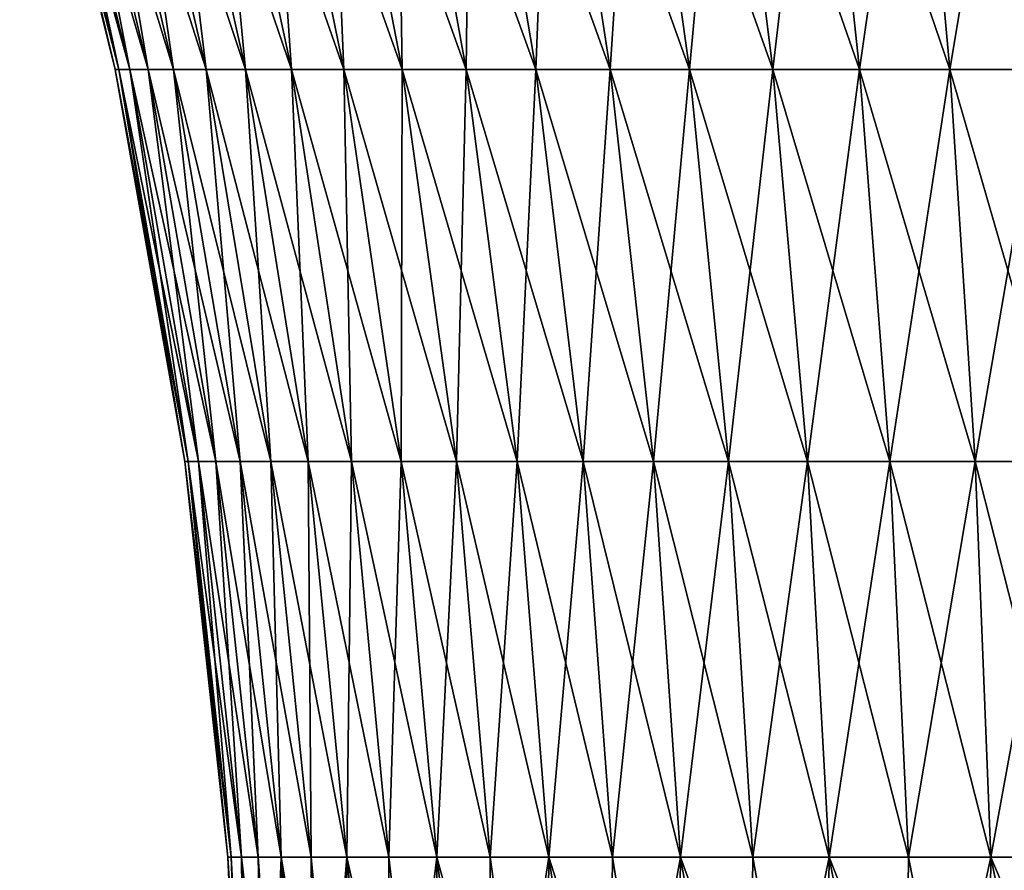
# Model space of a CAD drawing. Extents: x -255 to 255, y -7 to 81.
# Drawn here: x 217 to 222, y 47 to 52 of the extents above; entities that cross this region are included whole.
import ezdxf

# ---------------------------------------------------------------- set-up
doc = ezdxf.new("R2010")
doc.units = 0
doc.header["$MEASUREMENT"] = 0
doc.layers.add('L2', color=7, linetype='Continuous')

msp = doc.modelspace()

# ---------------------------------------------------------------- linework, layer by layer
at = {"layer": 'L2', "color": 7}
for points in [[(217.2349, 51.29659), (216.694, 53.57828, 0.622446), (216.6707, 53.57828)], [(217.2349, 51.29659), (216.6707, 53.57828), (217.2566, 51.29659, -0.580289)], [(217.2566, 51.29659, -0.580289), (216.6707, 53.57828), (216.694, 53.57828, -0.622446)], [(217.2566, 51.29659, 0.580289), (216.7638, 53.57828, 1.241411), (216.694, 53.57828, 0.622446)], [(217.2566, 51.29659, 0.580289), (216.694, 53.57828, 0.622446), (217.2349, 51.29659)], [(217.2566, 51.29659, -0.580289), (216.694, 53.57828, -0.622446), (217.3216, 51.29659, -1.157333)], [(217.3216, 51.29659, -1.157333), (216.694, 53.57828, -0.622446), (216.7638, 53.57828, -1.241411)], [(217.3216, 51.29659, 1.157333), (216.8796, 53.57828, 1.853434), (216.7638, 53.57828, 1.241411)], [(217.3216, 51.29659, 1.157333), (216.7638, 53.57828, 1.241411), (217.2566, 51.29659, 0.580289)], [(217.3216, 51.29659, -1.157333), (216.7638, 53.57828, -1.241411), (217.4296, 51.29659, -1.727905)], [(217.4296, 51.29659, -1.727905), (216.7638, 53.57828, -1.241411), (216.8796, 53.57828, -1.853434)], [(217.4296, 51.29659, 1.727905), (217.0408, 53.57828, 2.455092), (216.8796, 53.57828, 1.853434)], [(217.4296, 51.29659, 1.727905), (216.8796, 53.57828, 1.853434), (217.3216, 51.29659, 1.157333)], [(217.4296, 51.29659, -1.727905), (216.8796, 53.57828, -1.853434), (217.5798, 51.29659, -2.288814)], [(217.5798, 51.29659, -2.288814), (216.8796, 53.57828, -1.853434), (217.0408, 53.57828, -2.455092)], [(217.5798, 51.29659, 2.288814), (217.2465, 53.57828, 3.043019), (217.0408, 53.57828, 2.455092)], [(217.5798, 51.29659, 2.288814), (217.0408, 53.57828, 2.455092), (217.4296, 51.29659, 1.727905)], [(217.5798, 51.29659, -2.288814), (217.0408, 53.57828, -2.455092), (217.7716, 51.29659, -2.836922)], [(217.7716, 51.29659, -2.836922), (217.0408, 53.57828, -2.455092), (217.2465, 53.57828, -3.043019)], [(217.7716, 51.29659, 2.836922), (217.4956, 53.57828, 3.613929), (217.2465, 53.57828, 3.043019)], [(217.7716, 51.29659, 2.836922), (217.2465, 53.57828, 3.043019), (217.5798, 51.29659, 2.288814)], [(217.7716, 51.29659, -2.836922), (217.2465, 53.57828, -3.043019), (218.0039, 51.29659, -3.369166)], [(218.0039, 51.29659, -3.369166), (217.2465, 53.57828, -3.043019), (217.4956, 53.57828, -3.613929)], [(218.0039, 51.29659, 3.369166), (217.7867, 53.57828, 4.164628), (217.4956, 53.57828, 3.613929)], [(218.0039, 51.29659, 3.369166), (217.4956, 53.57828, 3.613929), (217.7716, 51.29659, 2.836922)], [(218.0039, 51.29659, -3.369166), (217.4956, 53.57828, -3.613929), (218.2752, 51.29659, -3.882568)], [(218.2752, 51.29659, -3.882568), (217.4956, 53.57828, -3.613929), (217.7867, 53.57828, -4.164628)], [(218.2752, 51.29659, 3.882568), (218.118, 53.57828, 4.692038), (217.7867, 53.57828, 4.164628)], [(218.2752, 51.29659, 3.882568), (217.7867, 53.57828, 4.164628), (218.0039, 51.29659, 3.369166)], [(218.2752, 51.29659, -3.882568), (217.7867, 53.57828, -4.164628), (218.5841, 51.29659, -4.374256)], [(218.5841, 51.29659, -4.374256), (217.7867, 53.57828, -4.164628), (218.118, 53.57828, -4.692038)], [(218.5841, 51.29659, 4.374256), (218.4879, 53.57828, 5.193207), (218.118, 53.57828, 4.692038)], [(218.5841, 51.29659, 4.374256), (218.118, 53.57828, 4.692038), (218.2752, 51.29659, 3.882568)], [(218.5841, 51.29659, -4.374256), (218.118, 53.57828, -4.692038), (218.929, 51.29659, -4.841483)], [(218.929, 51.29659, -4.841483), (218.118, 53.57828, -4.692038), (218.4879, 53.57828, -5.193207)], [(218.929, 51.29659, 4.841483), (218.8942, 53.57828, 5.665333), (218.4879, 53.57828, 5.193207)], [(218.929, 51.29659, 4.841483), (218.4879, 53.57828, 5.193207), (218.5841, 51.29659, 4.374256)], [(218.929, 51.29659, -4.841483), (218.4879, 53.57828, -5.193207), (219.3078, 51.29659, -5.281633)], [(219.3078, 51.29659, -5.281633), (218.4879, 53.57828, -5.193207), (218.8942, 53.57828, -5.665333)], [(219.3078, 51.29659, 5.281633), (219.3347, 53.57828, 6.105777), (218.8942, 53.57828, 5.665333)], [(219.3078, 51.29659, 5.281633), (218.8942, 53.57828, 5.665333), (218.929, 51.29659, 4.841483)], [(219.3078, 51.29659, -5.281633), (218.8942, 53.57828, -5.665333), (219.7184, 51.29659, -5.692247)], [(219.7184, 51.29659, -5.692247), (218.8942, 53.57828, -5.665333), (219.3347, 53.57828, -6.105777)], [(219.7184, 51.29659, 5.692247), (219.3347, 53.57828, 6.105777), (219.3078, 51.29659, 5.281633)], [(219.7184, 51.29659, 5.692247), (219.8068, 53.57828, 6.512075), (219.3347, 53.57828, 6.105777)], [(219.7184, 51.29659, -5.692247), (219.3347, 53.57828, -6.105777), (220.1585, 51.29659, -6.071027)], [(220.1585, 51.29659, -6.071027), (219.3347, 53.57828, -6.105777), (219.8068, 53.57828, -6.512075)], [(220.1585, 51.29659, 6.071027), (219.8068, 53.57828, 6.512075), (219.7184, 51.29659, 5.692247)], [(220.1585, 51.29659, 6.071027), (220.308, 53.57828, 6.881955), (219.8068, 53.57828, 6.512075)], [(220.1585, 51.29659, -6.071027), (219.8068, 53.57828, -6.512075), (220.6257, 51.29659, -6.415856)], [(220.6257, 51.29659, -6.415856), (219.8068, 53.57828, -6.512075), (220.308, 53.57828, -6.881955)], [(220.6257, 51.29659, 6.415856), (220.308, 53.57828, 6.881955), (220.1585, 51.29659, 6.071027)], [(220.6257, 51.29659, 6.415856), (220.8354, 53.57828, 7.213348), (220.308, 53.57828, 6.881955)], [(220.6257, 51.29659, -6.415856), (220.308, 53.57828, -6.881955), (221.1174, 51.29659, -6.724805)], [(221.1174, 51.29659, -6.724805), (220.308, 53.57828, -6.881955), (220.8354, 53.57828, -7.213348)], [(221.1174, 51.29659, 6.724805), (220.8354, 53.57828, 7.213348), (220.6257, 51.29659, 6.415856)], [(221.1174, 51.29659, 6.724805), (221.3861, 53.57828, 7.504401), (220.8354, 53.57828, 7.213348)], [(221.1174, 51.29659, -6.724805), (220.8354, 53.57828, -7.213348), (221.6308, 51.29659, -6.996145)], [(221.6308, 51.29659, -6.996145), (220.8354, 53.57828, -7.213348), (221.3861, 53.57828, -7.504401)], [(221.6308, 51.29659, 6.996145), (221.3861, 53.57828, 7.504401), (221.1174, 51.29659, 6.724805)], [(221.6308, 51.29659, 6.996145), (221.957, 53.57828, 7.753487), (221.3861, 53.57828, 7.504401)], [(221.6308, 51.29659, -6.996145), (221.3861, 53.57828, -7.504401), (222.1631, 51.29659, -7.228361)], [(222.1631, 51.29659, -7.228361), (221.3861, 53.57828, -7.504401), (221.957, 53.57828, -7.753487)], [(222.1631, 51.29659, 7.228361), (221.957, 53.57828, 7.753487), (221.6308, 51.29659, 6.996145)], [(222.1631, 51.29659, 7.228361), (222.5449, 53.57828, 7.959211), (221.957, 53.57828, 7.753487)], [(222.1631, 51.29659, -7.228361), (221.957, 53.57828, -7.753487), (222.7112, 51.29659, -7.420152)], [(222.7112, 51.29659, -7.420152), (221.957, 53.57828, -7.753487), (222.5449, 53.57828, -7.959211)], [(222.7112, 51.29659, 7.420152), (222.5449, 53.57828, 7.959211), (222.1631, 51.29659, 7.228361)], [(217.6453, 48.98231), (217.2566, 51.29659, 0.580289), (217.2349, 51.29659)], [(217.6453, 48.98231), (217.2349, 51.29659), (217.6659, 48.98231, -0.549614)], [(217.6659, 48.98231, -0.549614), (217.2349, 51.29659), (217.2566, 51.29659, -0.580289)], [(217.6659, 48.98231, 0.549614), (217.3216, 51.29659, 1.157333), (217.2566, 51.29659, 0.580289)], [(217.6659, 48.98231, 0.549614), (217.2566, 51.29659, 0.580289), (217.6453, 48.98231)], [(217.6659, 48.98231, -0.549614), (217.2566, 51.29659, -0.580289), (217.7275, 48.98231, -1.096155)], [(217.7275, 48.98231, -1.096155), (217.2566, 51.29659, -0.580289), (217.3216, 51.29659, -1.157333)], [(217.7275, 48.98231, 1.096155), (217.4296, 51.29659, 1.727905), (217.3216, 51.29659, 1.157333)], [(217.7275, 48.98231, 1.096155), (217.3216, 51.29659, 1.157333), (217.6659, 48.98231, 0.549614)], [(217.7275, 48.98231, -1.096155), (217.3216, 51.29659, -1.157333), (217.8297, 48.98231, -1.636565)], [(217.8297, 48.98231, -1.636565), (217.3216, 51.29659, -1.157333), (217.4296, 51.29659, -1.727905)], [(217.8297, 48.98231, 1.636565), (217.5798, 51.29659, 2.288814), (217.4296, 51.29659, 1.727905)], [(217.8297, 48.98231, 1.636565), (217.4296, 51.29659, 1.727905), (217.7275, 48.98231, 1.096155)], [(217.8297, 48.98231, -1.636565), (217.4296, 51.29659, -1.727905), (217.9721, 48.98231, -2.167823)], [(217.9721, 48.98231, -2.167823), (217.4296, 51.29659, -1.727905), (217.5798, 51.29659, -2.288814)], [(217.9721, 48.98231, 2.167823), (217.7716, 51.29659, 2.836922), (217.5798, 51.29659, 2.288814)], [(217.9721, 48.98231, 2.167823), (217.5798, 51.29659, 2.288814), (217.8297, 48.98231, 1.636565)], [(217.9721, 48.98231, -2.167823), (217.5798, 51.29659, -2.288814), (218.1537, 48.98231, -2.686957)], [(218.1537, 48.98231, -2.686957), (217.5798, 51.29659, -2.288814), (217.7716, 51.29659, -2.836922)], [(218.1537, 48.98231, 2.686957), (218.0039, 51.29659, 3.369166), (217.7716, 51.29659, 2.836922)], [(218.1537, 48.98231, 2.686957), (217.7716, 51.29659, 2.836922), (217.9721, 48.98231, 2.167823)], [(218.1537, 48.98231, -2.686957), (217.7716, 51.29659, -2.836922), (218.3737, 48.98231, -3.191066)], [(218.3737, 48.98231, -3.191066), (217.7716, 51.29659, -2.836922), (218.0039, 51.29659, -3.369166)], [(218.3737, 48.98231, 3.191066), (218.2752, 51.29659, 3.882568), (218.0039, 51.29659, 3.369166)], [(218.3737, 48.98231, 3.191066), (218.0039, 51.29659, 3.369166), (218.1537, 48.98231, 2.686957)], [(218.3737, 48.98231, -3.191066), (218.0039, 51.29659, -3.369166), (218.6307, 48.98231, -3.677328)], [(218.6307, 48.98231, -3.677328), (218.0039, 51.29659, -3.369166), (218.2752, 51.29659, -3.882568)], [(218.6307, 48.98231, 3.677328), (218.5841, 51.29659, 4.374256), (218.2752, 51.29659, 3.882568)], [(218.6307, 48.98231, 3.677328), (218.2752, 51.29659, 3.882568), (218.3737, 48.98231, 3.191066)], [(218.6307, 48.98231, -3.677328), (218.2752, 51.29659, -3.882568), (218.9233, 48.98231, -4.143025)], [(218.9233, 48.98231, -4.143025), (218.2752, 51.29659, -3.882568), (218.5841, 51.29659, -4.374256)], [(218.9233, 48.98231, 4.143025), (218.929, 51.29659, 4.841483), (218.5841, 51.29659, 4.374256)], [(218.9233, 48.98231, 4.143025), (218.5841, 51.29659, 4.374256), (218.6307, 48.98231, 3.677328)], [(218.9233, 48.98231, -4.143025), (218.5841, 51.29659, -4.374256), (219.2499, 48.98231, -4.585552)], [(219.2499, 48.98231, -4.585552), (218.5841, 51.29659, -4.374256), (218.929, 51.29659, -4.841483)], [(219.2499, 48.98231, 4.585552), (218.929, 51.29659, 4.841483), (218.9233, 48.98231, 4.143025)], [(219.2499, 48.98231, 4.585552), (219.3078, 51.29659, 5.281633), (218.929, 51.29659, 4.841483)], [(219.2499, 48.98231, -4.585552), (218.929, 51.29659, -4.841483), (219.6087, 48.98231, -5.002436)], [(219.6087, 48.98231, -5.002436), (218.929, 51.29659, -4.841483), (219.3078, 51.29659, -5.281633)], [(219.6087, 48.98231, 5.002436), (219.3078, 51.29659, 5.281633), (219.2499, 48.98231, 4.585552)], [(219.6087, 48.98231, 5.002436), (219.7184, 51.29659, 5.692247), (219.3078, 51.29659, 5.281633)], [(219.6087, 48.98231, -5.002436), (219.3078, 51.29659, -5.281633), (219.9976, 48.98231, -5.391344)], [(219.9976, 48.98231, -5.391344), (219.3078, 51.29659, -5.281633), (219.7184, 51.29659, -5.692247)], [(219.9976, 48.98231, 5.391344), (219.7184, 51.29659, 5.692247), (219.6087, 48.98231, 5.002436)], [(219.9976, 48.98231, 5.391344), (220.1585, 51.29659, 6.071027), (219.7184, 51.29659, 5.692247)], [(219.9976, 48.98231, -5.391344), (219.7184, 51.29659, -5.692247), (220.4144, 48.98231, -5.750101)], [(220.4144, 48.98231, -5.750101), (219.7184, 51.29659, -5.692247), (220.1585, 51.29659, -6.071027)], [(220.4144, 48.98231, 5.750101), (220.1585, 51.29659, 6.071027), (219.9976, 48.98231, 5.391344)], [(220.4144, 48.98231, 5.750101), (220.6257, 51.29659, 6.415856), (220.1585, 51.29659, 6.071027)], [(220.4144, 48.98231, -5.750101), (220.1585, 51.29659, -6.071027), (220.857, 48.98231, -6.076701)], [(220.857, 48.98231, -6.076701), (220.1585, 51.29659, -6.071027), (220.6257, 51.29659, -6.415856)], [(220.857, 48.98231, 6.076701), (220.6257, 51.29659, 6.415856), (220.4144, 48.98231, 5.750101)], [(220.857, 48.98231, 6.076701), (221.1174, 51.29659, 6.724805), (220.6257, 51.29659, 6.415856)], [(220.857, 48.98231, -6.076701), (220.6257, 51.29659, -6.415856), (221.3227, 48.98231, -6.369318)], [(221.3227, 48.98231, -6.369318), (220.6257, 51.29659, -6.415856), (221.1174, 51.29659, -6.724805)], [(221.3227, 48.98231, 6.369318), (221.1174, 51.29659, 6.724805), (220.857, 48.98231, 6.076701)], [(221.3227, 48.98231, 6.369318), (221.6308, 51.29659, 6.996145), (221.1174, 51.29659, 6.724805)], [(221.3227, 48.98231, -6.369318), (221.1174, 51.29659, -6.724805), (221.8089, 48.98231, -6.626315)], [(221.8089, 48.98231, -6.626315), (221.1174, 51.29659, -6.724805), (221.6308, 51.29659, -6.996145)], [(221.8089, 48.98231, 6.626315), (221.6308, 51.29659, 6.996145), (221.3227, 48.98231, 6.369318)], [(221.8089, 48.98231, 6.626315), (222.1631, 51.29659, 7.228361), (221.6308, 51.29659, 6.996145)], [(221.8089, 48.98231, -6.626315), (221.6308, 51.29659, -6.996145), (222.313, 48.98231, -6.846256)], [(222.313, 48.98231, -6.846256), (221.6308, 51.29659, -6.996145), (222.1631, 51.29659, -7.228361)], [(222.313, 48.98231, 6.846256), (222.1631, 51.29659, 7.228361), (221.8089, 48.98231, 6.626315)], [(222.313, 48.98231, 6.846256), (222.7112, 51.29659, 7.420152), (222.1631, 51.29659, 7.228361)], [(222.313, 48.98231, -6.846256), (222.1631, 51.29659, -7.228361), (222.8322, 48.98231, -7.027909)], [(222.8322, 48.98231, -7.027909), (222.1631, 51.29659, -7.228361), (222.7112, 51.29659, -7.420152)], [(222.8322, 48.98231, 7.027909), (222.7112, 51.29659, 7.420152), (222.313, 48.98231, 6.846256)], [(217.9004, 46.6458), (217.6659, 48.98231, 0.549614), (217.6453, 48.98231)], [(217.9004, 46.6458), (217.6453, 48.98231), (217.9202, 46.6458, -0.530558)], [(217.9202, 46.6458, -0.530558), (217.6453, 48.98231), (217.6659, 48.98231, -0.549614)], [(217.9202, 46.6458, 0.530558), (217.7275, 48.98231, 1.096155), (217.6659, 48.98231, 0.549614)], [(217.9202, 46.6458, 0.530558), (217.6659, 48.98231, 0.549614), (217.9004, 46.6458)], [(217.9202, 46.6458, -0.530558), (217.6659, 48.98231, -0.549614), (217.9796, 46.6458, -1.058148)], [(217.9796, 46.6458, -1.058148), (217.6659, 48.98231, -0.549614), (217.7275, 48.98231, -1.096155)], [(217.9796, 46.6458, 1.058148), (217.8297, 48.98231, 1.636565), (217.7275, 48.98231, 1.096155)], [(217.9796, 46.6458, 1.058148), (217.7275, 48.98231, 1.096155), (217.9202, 46.6458, 0.530558)], [(217.9796, 46.6458, -1.058148), (217.7275, 48.98231, -1.096155), (218.0784, 46.6458, -1.579821)], [(218.0784, 46.6458, -1.579821), (217.7275, 48.98231, -1.096155), (217.8297, 48.98231, -1.636565)], [(218.0784, 46.6458, 1.579821), (217.9721, 48.98231, 2.167823), (217.8297, 48.98231, 1.636565)], [(218.0784, 46.6458, 1.579821), (217.8297, 48.98231, 1.636565), (217.9796, 46.6458, 1.058148)], [(218.0784, 46.6458, -1.579821), (217.8297, 48.98231, -1.636565), (218.2158, 46.6458, -2.092659)], [(218.2158, 46.6458, -2.092659), (217.8297, 48.98231, -1.636565), (217.9721, 48.98231, -2.167823)], [(218.2158, 46.6458, 2.092659), (218.1537, 48.98231, 2.686957), (217.9721, 48.98231, 2.167823)], [(218.2158, 46.6458, 2.092659), (217.9721, 48.98231, 2.167823), (218.0784, 46.6458, 1.579821)], [(218.2158, 46.6458, -2.092659), (217.9721, 48.98231, -2.167823), (218.3911, 46.6458, -2.593793)], [(218.3911, 46.6458, -2.593793), (217.9721, 48.98231, -2.167823), (218.1537, 48.98231, -2.686957)], [(218.3911, 46.6458, 2.593793), (218.3737, 48.98231, 3.191066), (218.1537, 48.98231, 2.686957)], [(218.3911, 46.6458, 2.593793), (218.1537, 48.98231, 2.686957), (218.2158, 46.6458, 2.092659)], [(218.3911, 46.6458, -2.593793), (218.1537, 48.98231, -2.686957), (218.6034, 46.6458, -3.080423)], [(218.6034, 46.6458, -3.080423), (218.1537, 48.98231, -2.686957), (218.3737, 48.98231, -3.191066)], [(218.6034, 46.6458, 3.080423), (218.6307, 48.98231, 3.677328), (218.3737, 48.98231, 3.191066)], [(218.6034, 46.6458, 3.080423), (218.3737, 48.98231, 3.191066), (218.3911, 46.6458, 2.593793)], [(218.6034, 46.6458, -3.080423), (218.3737, 48.98231, -3.191066), (218.8515, 46.6458, -3.549825)], [(218.8515, 46.6458, -3.549825), (218.3737, 48.98231, -3.191066), (218.6307, 48.98231, -3.677328)], [(218.8515, 46.6458, 3.549825), (218.6307, 48.98231, 3.677328), (218.6034, 46.6458, 3.080423)], [(218.8515, 46.6458, 3.549825), (218.9233, 48.98231, 4.143025), (218.6307, 48.98231, 3.677328)], [(218.8515, 46.6458, -3.549825), (218.6307, 48.98231, -3.677328), (219.134, 46.6458, -3.999375)], [(219.134, 46.6458, -3.999375), (218.6307, 48.98231, -3.677328), (218.9233, 48.98231, -4.143025)], [(219.134, 46.6458, 3.999375), (218.9233, 48.98231, 4.143025), (218.8515, 46.6458, 3.549825)], [(219.134, 46.6458, 3.999375), (219.2499, 48.98231, 4.585552), (218.9233, 48.98231, 4.143025)], [(219.134, 46.6458, -3.999375), (218.9233, 48.98231, -4.143025), (219.4493, 46.6458, -4.426559)], [(219.4493, 46.6458, -4.426559), (218.9233, 48.98231, -4.143025), (219.2499, 48.98231, -4.585552)], [(219.4493, 46.6458, 4.426559), (219.2499, 48.98231, 4.585552), (219.134, 46.6458, 3.999375)], [(219.4493, 46.6458, 4.426559), (219.6087, 48.98231, 5.002436), (219.2499, 48.98231, 4.585552)], [(219.4493, 46.6458, -4.426559), (219.2499, 48.98231, -4.585552), (219.7956, 46.6458, -4.828989)], [(219.7956, 46.6458, -4.828989), (219.2499, 48.98231, -4.585552), (219.6087, 48.98231, -5.002436)], [(219.7956, 46.6458, 4.828989), (219.6087, 48.98231, 5.002436), (219.4493, 46.6458, 4.426559)], [(219.7956, 46.6458, 4.828989), (219.9976, 48.98231, 5.391344), (219.6087, 48.98231, 5.002436)], [(219.7956, 46.6458, -4.828989), (219.6087, 48.98231, -5.002436), (220.171, 46.6458, -5.204412)], [(220.171, 46.6458, -5.204412), (219.6087, 48.98231, -5.002436), (219.9976, 48.98231, -5.391344)], [(220.171, 46.6458, 5.204412), (219.9976, 48.98231, 5.391344), (219.7956, 46.6458, 4.828989)], [(220.171, 46.6458, 5.204412), (220.4144, 48.98231, 5.750101), (219.9976, 48.98231, 5.391344)], [(220.171, 46.6458, -5.204412), (219.9976, 48.98231, -5.391344), (220.5734, 46.6458, -5.55073)], [(220.5734, 46.6458, -5.55073), (219.9976, 48.98231, -5.391344), (220.4144, 48.98231, -5.750101)], [(220.5734, 46.6458, 5.55073), (220.4144, 48.98231, 5.750101), (220.171, 46.6458, 5.204412)], [(220.5734, 46.6458, 5.55073), (220.857, 48.98231, 6.076701), (220.4144, 48.98231, 5.750101)], [(220.5734, 46.6458, -5.55073), (220.4144, 48.98231, -5.750101), (221.0006, 46.6458, -5.866006)], [(221.0006, 46.6458, -5.866006), (220.4144, 48.98231, -5.750101), (220.857, 48.98231, -6.076701)], [(221.0006, 46.6458, 5.866006), (220.857, 48.98231, 6.076701), (220.5734, 46.6458, 5.55073)], [(221.0006, 46.6458, 5.866006), (221.3227, 48.98231, 6.369318), (220.857, 48.98231, 6.076701)], [(221.0006, 46.6458, -5.866006), (220.857, 48.98231, -6.076701), (221.4502, 46.6458, -6.148477)], [(221.4502, 46.6458, -6.148477), (220.857, 48.98231, -6.076701), (221.3227, 48.98231, -6.369318)], [(221.4502, 46.6458, 6.148477), (221.3227, 48.98231, 6.369318), (221.0006, 46.6458, 5.866006)], [(221.4502, 46.6458, 6.148477), (221.8089, 48.98231, 6.626315), (221.3227, 48.98231, 6.369318)], [(221.4502, 46.6458, -6.148477), (221.3227, 48.98231, -6.369318), (221.9196, 46.6458, -6.396564)], [(221.9196, 46.6458, -6.396564), (221.3227, 48.98231, -6.369318), (221.8089, 48.98231, -6.626315)], [(221.9196, 46.6458, 6.396564), (221.8089, 48.98231, 6.626315), (221.4502, 46.6458, 6.148477)], [(221.9196, 46.6458, 6.396564), (222.313, 48.98231, 6.846256), (221.8089, 48.98231, 6.626315)], [(221.9196, 46.6458, -6.396564), (221.8089, 48.98231, -6.626315), (222.4062, 46.6458, -6.608878)], [(222.4062, 46.6458, -6.608878), (221.8089, 48.98231, -6.626315), (222.313, 48.98231, -6.846256)], [(222.4062, 46.6458, 6.608878), (222.313, 48.98231, 6.846256), (221.9196, 46.6458, 6.396564)], [(222.4062, 46.6458, 6.608878), (222.8322, 48.98231, 7.027909), (222.313, 48.98231, 6.846256)], [(222.4062, 46.6458, -6.608878), (222.313, 48.98231, -6.846256), (222.9073, 46.6458, -6.784232)], [(222.9073, 46.6458, -6.784232), (222.313, 48.98231, -6.846256), (222.8322, 48.98231, -7.027909)], [(222.9073, 46.6458, 6.784232), (222.8322, 48.98231, 7.027909), (222.4062, 46.6458, 6.608878)], [(218.0039, 44.29746, 0.268167), (217.9202, 46.6458, 0.530558), (217.9004, 46.6458)], [(218.0039, 44.29746, 0.268167), (217.9004, 46.6458), (218.0449, 44.29746, -0.802928)], [(218.0449, 44.29746, -0.802928), (217.9004, 46.6458), (217.9202, 46.6458, -0.530558)], [(217.9796, 46.6458, 1.058148), (217.9202, 46.6458, 0.530558), (218.0039, 44.29746, 0.268167)], [(218.0449, 44.29746, -0.802928), (217.9202, 46.6458, -0.530558), (217.9796, 46.6458, -1.058148)], [(218.0039, 44.29746, 0.268167), (218.1268, 44.29746, 1.332977), (217.9796, 46.6458, 1.058148)], [(218.249, 44.29746, -1.855204), (218.0449, 44.29746, -0.802928), (217.9796, 46.6458, -1.058148)], [(217.9796, 46.6458, -1.058148), (218.0784, 46.6458, -1.579821), (218.249, 44.29746, -1.855204)], [(218.1268, 44.29746, 1.332977), (218.0784, 46.6458, 1.579821), (217.9796, 46.6458, 1.058148)], [(218.249, 44.29746, -1.855204), (218.0784, 46.6458, -1.579821), (218.2158, 46.6458, -2.092659)], [(218.1268, 44.29746, 1.332977), (218.2158, 46.6458, 2.092659), (218.0784, 46.6458, 1.579821)], [(218.4108, 44.29746, 2.366543), (218.2158, 46.6458, 2.092659), (218.1268, 44.29746, 1.332977)], [(218.249, 44.29746, -1.855204), (218.2158, 46.6458, -2.092659), (218.6113, 44.29746, -2.863995)], [(218.6113, 44.29746, -2.863995), (218.2158, 46.6458, -2.092659), (218.3911, 46.6458, -2.593793)], [(218.4108, 44.29746, 2.366543), (218.3911, 46.6458, 2.593793), (218.2158, 46.6458, 2.092659)], [(218.6113, 44.29746, -2.863995), (218.3911, 46.6458, -2.593793), (218.6034, 46.6458, -3.080423)], [(218.6034, 46.6458, 3.080423), (218.3911, 46.6458, 2.593793), (218.4108, 44.29746, 2.366543)], [(218.4108, 44.29746, 2.366543), (218.8493, 44.29746, 3.34464), (218.6034, 46.6458, 3.080423)], [(219.1234, 44.29746, -3.805656), (218.6113, 44.29746, -2.863995), (218.6034, 46.6458, -3.080423)], [(218.6034, 46.6458, -3.080423), (218.8515, 46.6458, -3.549825), (219.1234, 44.29746, -3.805656)], [(218.8493, 44.29746, 3.34464), (218.8515, 46.6458, 3.549825), (218.6034, 46.6458, 3.080423)], [(219.4319, 44.29746, 4.244341), (219.134, 46.6458, 3.999375), (218.8493, 44.29746, 3.34464)], [(218.8493, 44.29746, 3.34464), (219.134, 46.6458, 3.999375), (218.8515, 46.6458, 3.549825)], [(219.1234, 44.29746, -3.805656), (218.8515, 46.6458, -3.549825), (219.134, 46.6458, -3.999375)], [(219.1234, 44.29746, -3.805656), (219.134, 46.6458, -3.999375), (219.7732, 44.29746, -4.658117)], [(219.7732, 44.29746, -4.658117), (219.134, 46.6458, -3.999375), (219.4493, 46.6458, -4.426559)], [(219.4319, 44.29746, 4.244341), (219.4493, 46.6458, 4.426559), (219.134, 46.6458, 3.999375)], [(219.4319, 44.29746, 4.244341), (220.1451, 44.29746, 5.044558), (219.7956, 46.6458, 4.828989)], [(219.7956, 46.6458, 4.828989), (219.4493, 46.6458, 4.426559), (219.4319, 44.29746, 4.244341)], [(219.7732, 44.29746, -4.658117), (219.4493, 46.6458, -4.426559), (219.7956, 46.6458, -4.828989)], [(220.5455, 44.29746, -5.401395), (219.7732, 44.29746, -4.658117), (219.7956, 46.6458, -4.828989)], [(219.7956, 46.6458, -4.828989), (220.171, 46.6458, -5.204412), (220.5455, 44.29746, -5.401395)], [(220.1451, 44.29746, 5.044558), (220.171, 46.6458, 5.204412), (219.7956, 46.6458, 4.828989)], [(220.972, 44.29746, 5.726534), (220.5734, 46.6458, 5.55073), (220.1451, 44.29746, 5.044558)], [(220.1451, 44.29746, 5.044558), (220.5734, 46.6458, 5.55073), (220.171, 46.6458, 5.204412)], [(220.5455, 44.29746, -5.401395), (220.171, 46.6458, -5.204412), (220.5734, 46.6458, -5.55073)], [(220.5455, 44.29746, -5.401395), (220.5734, 46.6458, -5.55073), (221.4222, 44.29746, -6.018069)], [(221.4222, 44.29746, -6.018069), (220.5734, 46.6458, -5.55073), (221.0006, 46.6458, -5.866006)], [(220.972, 44.29746, 5.726534), (221.0006, 46.6458, 5.866006), (220.5734, 46.6458, 5.55073)], [(220.972, 44.29746, 5.726534), (221.8934, 44.29746, 6.274286), (221.4502, 46.6458, 6.148477)], [(221.4502, 46.6458, 6.148477), (221.0006, 46.6458, 5.866006), (220.972, 44.29746, 5.726534)], [(221.4222, 44.29746, -6.018069), (221.0006, 46.6458, -5.866006), (221.4502, 46.6458, -6.148477)], [(222.3828, 44.29746, -6.493684), (221.4222, 44.29746, -6.018069), (221.4502, 46.6458, -6.148477)], [(221.4502, 46.6458, -6.148477), (221.9196, 46.6458, -6.396564), (222.3828, 44.29746, -6.493684)], [(221.8934, 44.29746, 6.274286), (221.9196, 46.6458, 6.396564), (221.4502, 46.6458, 6.148477)], [(222.8876, 44.29746, 6.674974), (222.4062, 46.6458, 6.608878), (221.8934, 44.29746, 6.274286)], [(221.8934, 44.29746, 6.274286), (222.4062, 46.6458, 6.608878), (221.9196, 46.6458, 6.396564)], [(222.3828, 44.29746, -6.493684), (221.9196, 46.6458, -6.396564), (222.4062, 46.6458, -6.608878)], [(222.3828, 44.29746, -6.493684), (222.4062, 46.6458, -6.608878), (223.4047, 44.29746, -6.817093)], [(223.4047, 44.29746, -6.817093), (222.4062, 46.6458, -6.608878), (222.9073, 46.6458, -6.784232)], [(222.8876, 44.29746, 6.674974), (222.9073, 46.6458, 6.784232), (222.4062, 46.6458, 6.608878)]]:
    msp.add_3dface(points, dxfattribs=at)

doc.saveas('drawing.dxf')
